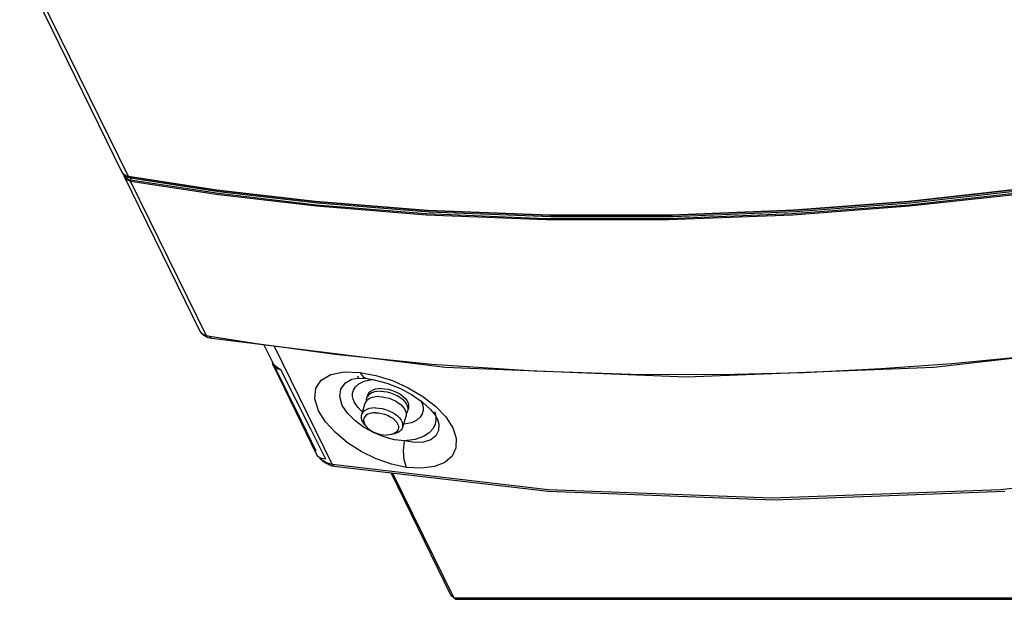
# Model space of a CAD drawing. Units: inches. Extents: x -27 to 83, y -8 to 105.
# Drawn here: x 53 to 70, y 63 to 74 of the extents above; entities that cross this region are included whole.
import ezdxf

# ---------------------------------------------------------------- set-up
doc = ezdxf.new("R2010")
doc.units = ezdxf.units.IN
doc.header["$LTSCALE"] = 2.2
doc.header["$MEASUREMENT"] = 0
doc.layers.get('0').update_dxf_attribs({"color": 250, "linetype": 'CONTINUOUS'})
doc.layers.add('AXIS', color=7, linetype='CONTINUOUS')

msp = doc.modelspace()

# ---------------------------------------------------------------- linework, layer by layer
at = {"color": 7, "linetype": 'Continuous'}
for p, q in [((55.07275, 70.8349), (53.28058, 74.48695)), ((55.18026, 70.76249), (53.38809, 74.41454)), ((55.09912, 70.79866), (55.07275, 70.8349)), ((55.07548, 70.82967), (55.07275, 70.8349)), ((55.09377, 70.80509), (55.07548, 70.82967)), ((55.11866, 70.78507), (55.09377, 70.80509)), ((55.13813, 70.77152), (55.09912, 70.79866)), ((55.10483, 70.79468), (55.1144, 70.77019)), ((56.43574, 68.05742), (55.11083, 70.75729)), ((55.14828, 70.7708), (55.11866, 70.78507)), ((55.18752, 70.756), (55.13813, 70.77152)), ((55.16084, 70.75433), (55.14224, 70.77023)), ((55.18026, 70.76249), (55.14828, 70.7708)), ((55.15535, 70.72713), (55.18407, 70.71306)), ((55.15573, 70.7081), (55.18565, 70.69345)), ((56.72136, 70.5281), (55.18026, 70.76249)), ((55.18305, 70.75845), (55.18026, 70.76249)), ((55.18407, 70.71306), (55.21547, 70.70483)), ((55.18565, 70.69345), (55.21835, 70.68488)), ((56.73115, 70.52172), (55.19033, 70.75607)), ((55.21393, 70.75248), (55.21662, 70.74699)), ((55.21547, 70.70483), (55.21541, 70.6973)), ((55.21541, 70.6973), (55.2164, 70.69049)), ((55.21755, 70.73265), (55.21547, 70.70483)), ((55.2164, 70.69049), (55.21835, 70.68488)), ((55.21662, 70.74699), (55.21755, 70.73265)), ((56.54398, 67.98352), (55.21835, 70.68488)), ((58.44589, 70.3266), (56.72136, 70.5281)), ((56.46048, 68.02412), (56.43574, 68.05742)), ((56.43575, 68.0574), (56.48894, 67.99222)), ((56.49898, 67.99818), (56.46048, 68.02412)), ((56.48894, 67.99222), (56.5664, 67.95412)), ((56.54398, 67.98352), (56.49898, 67.99818)), ((56.5738, 67.97624), (56.54398, 67.98352)), ((56.56644, 67.95411), (56.5664, 67.95412)), ((56.56644, 67.9541), (56.63821, 67.93833)), ((56.60188, 67.97078), (56.5738, 67.97624)), ((57.41638, 67.84138), (56.60188, 67.97078)), ((56.63822, 67.93833), (56.63821, 67.93833)), ((69.24928, 67.43385), (73.63509, 67.93796)), ((58.78918, 67.65622), (57.41638, 67.84138)), ((57.54538, 67.82607), (57.69446, 67.52228)), ((57.72457, 67.8039), (58.74131, 65.732)), ((60.4818, 67.48273), (58.78918, 67.65622)), ((57.73239, 67.46535), (57.69632, 67.51858)), ((57.709, 67.46612), (57.69632, 67.51858)), ((57.70881, 67.46643), (58.46704, 65.90743)), ((57.71936, 67.4716), (58.20069, 66.4907)), ((62.26641, 67.36263), (60.4818, 67.48273)), ((64.92992, 67.26534), (69.24928, 67.43385)), ((57.84188, 67.38666), (57.7675, 67.40751)), ((58.71674, 67.3056), (58.94671, 67.35105)), ((58.94671, 67.35105), (59.22332, 67.3434)), ((59.20225, 67.23902), (59.1845, 67.2752)), ((63.95758, 67.30598), (62.26641, 67.36263)), ((65.52817, 67.30154), (63.95758, 67.30598)), ((66.98323, 67.33768), (65.52817, 67.30154)), ((68.32714, 67.40472), (66.98323, 67.33768)), ((59.07202, 67.22001), (59.07263, 67.22027)), ((59.20621, 67.14435), (59.29955, 67.18951)), ((59.29955, 67.18951), (59.42818, 67.21755)), ((59.35096, 67.23442), (59.3513, 67.23438)), ((59.42818, 67.21755), (59.4549, 67.21796)), ((60.13438, 66.95305), (60.31839, 66.82464)), ((60.28519, 66.84781), (60.29723, 66.82707)), ((58.62391, 66.47961), (58.5028, 66.67135)), ((59.26665, 66.6579), (59.24762, 66.67291)), ((60.52619, 66.66122), (60.5322, 66.64407)), ((60.54208, 66.5897), (60.56812, 66.54417)), ((58.20069, 66.4907), (58.45481, 65.97286)), ((58.79525, 66.29097), (58.62391, 66.47961)), ((59.30661, 66.42624), (59.3402, 66.38948)), ((59.99466, 66.43658), (59.98319, 66.43641)), ((60.57901, 66.51922), (60.57909, 66.51901)), ((59.00673, 66.1152), (58.79525, 66.29097)), ((59.64354, 66.21676), (59.46075, 66.29025)), ((59.81951, 66.26774), (59.77104, 66.25634)), ((58.49807, 65.86733), (58.46701, 65.90751)), ((58.5528, 65.8371), (58.49807, 65.86733)), ((58.51868, 65.85226), (58.608, 65.76625)), ((58.55295, 65.81662), (58.52636, 65.8517)), ((58.62725, 65.82628), (58.5528, 65.8371)), ((58.63704, 65.76235), (58.55295, 65.81662)), ((58.608, 65.76625), (58.7278, 65.71328)), ((58.74131, 65.732), (58.63704, 65.76235)), ((58.7278, 65.71328), (58.77297, 65.70387)), ((62.51446, 65.29425), (58.74131, 65.732)), ((58.77297, 65.70387), (58.77296, 65.70387)), ((60.81968, 63.44265), (59.7668, 65.5882)), ((59.79538, 65.58488), (60.86468, 63.40587)), ((60.84408, 63.44784), (60.81968, 63.44265)), ((60.85379, 63.4194), (60.81968, 63.44265)), ((60.85833, 63.4188), (60.85379, 63.4194)), ((60.86468, 63.40587), (75.64022, 63.40587)), ((60.91191, 63.37943), (75.64022, 63.37943))]:
    msp.add_line(p, q, dxfattribs=at)
for points in [[(55.11083, 70.75729), (55.10376, 70.77486), (55.09926, 70.79351), (55.09872, 70.7992)], [(55.11083, 70.75729), (55.11307, 70.75296), (55.13098, 70.72839), (55.15573, 70.7081)], [(55.1144, 70.77019), (55.13159, 70.74661), (55.15535, 70.72713)], [(55.21755, 70.73265), (55.18713, 70.74085), (55.16084, 70.75433)], [(55.18752, 70.756), (55.18648, 70.75626), (55.18305, 70.75845)], [(55.21547, 70.70483), (56.75171, 70.4711), (58.46214, 70.27083), (60.38198, 70.11779), (62.47141, 70.03358)], [(64.69904, 70.0625), (62.5632, 70.05987), (60.43663, 70.14258), (58.48125, 70.29702), (56.75771, 70.49841), (55.21755, 70.73265)], [(72.29919, 70.76249), (70.62779, 70.52992), (68.80401, 70.33032), (66.80153, 70.17727), (64.66699, 70.09194)], [(72.30625, 70.75607), (70.63514, 70.52353), (68.81168, 70.32397), (66.80956, 70.17095), (64.67539, 70.08564)], [(72.32663, 70.73265), (70.65629, 70.50023), (68.83363, 70.30075), (66.83236, 70.14778), (64.69904, 70.0625)], [(55.21835, 70.68488), (56.75485, 70.45111), (58.46559, 70.25081), (60.38577, 70.09774), (62.47556, 70.01352), (64.61187, 70.01247), (66.78388, 70.0964), (68.82264, 70.25089), (70.66077, 70.45167), (72.33728, 70.68488)], [(64.67539, 70.08564), (62.53875, 70.08302), (60.41147, 70.16575), (58.45538, 70.32025), (56.73115, 70.52172)], [(62.47141, 70.03358), (64.60734, 70.03254), (66.77897, 70.11645), (68.81737, 70.27092), (70.65518, 70.47166)], [(64.66699, 70.09194), (62.52998, 70.08932), (60.40232, 70.17207), (58.44589, 70.3266)], [(56.5664, 67.95412), (56.55748, 67.95901), (56.54398, 67.98353)], [(56.63821, 67.93833), (56.62122, 67.94585), (56.60188, 67.97078)], [(56.63822, 67.93833), (60.71413, 67.43396), (64.92992, 67.26534)], [(70.70471, 67.60079), (69.56548, 67.49461), (68.32714, 67.40472)], [(57.7675, 67.40751), (57.7158, 67.45398), (57.709, 67.46612)], [(57.84188, 67.38666), (57.78133, 67.421), (57.73239, 67.46535)], [(58.62614, 65.82682), (58.36353, 66.34938), (58.10211, 66.86933), (57.84188, 67.38666)], [(58.5028, 66.67135), (58.43558, 66.88319), (58.45199, 67.06604), (58.54828, 67.20914), (58.71674, 67.3056)], [(59.22332, 67.34341), (59.28895, 67.26036), (59.35096, 67.23442)], [(59.22332, 67.3434), (59.50444, 67.29095), (59.79031, 67.20011), (60.06733, 67.0759), (60.32324, 66.92373), (60.54529, 66.75057)], [(58.9163, 66.76533), (58.87113, 66.91908), (58.89095, 67.05271), (58.96906, 67.15771), (59.07202, 67.22001)], [(59.07202, 67.22001), (59.0795, 67.22287), (59.14471, 67.23692), (59.26311, 67.24124), (59.35096, 67.23442)], [(59.1256, 66.82707), (59.10674, 66.87392), (59.09592, 66.92396), (59.09583, 66.97737), (59.11049, 67.03348), (59.1452, 67.09035), (59.20621, 67.14435)], [(59.3513, 67.23438), (59.47162, 67.21531), (59.69148, 67.15716), (59.91924, 67.06756), (60.13438, 66.95305)], [(59.46075, 66.29025), (59.28742, 66.38592), (59.13233, 66.50058), (59.00532, 66.62937), (58.9163, 66.76533)], [(59.24762, 66.67291), (59.19302, 66.72788), (59.15337, 66.77926), (59.1256, 66.82707)], [(60.29723, 66.82707), (60.31609, 66.78022), (60.32691, 66.73018)], [(60.31839, 66.82464), (60.45692, 66.6972), (60.54208, 66.5897)], [(60.54529, 66.75057), (60.72208, 66.56459), (60.84402, 66.37526)], [(59.24905, 66.60096), (59.24507, 66.58388), (59.24442, 66.54746), (59.25367, 66.50949), (59.27256, 66.47099), (59.30058, 66.43301), (59.30661, 66.42624)], [(59.49294, 66.72334), (59.43765, 66.72016), (59.38699, 66.71071), (59.34233, 66.69525), (59.30491, 66.67419), (59.27574, 66.64812), (59.25561, 66.61773), (59.24905, 66.60096)], [(59.49672, 66.63905), (59.4478, 66.63607), (59.40328, 66.62724), (59.36452, 66.61281), (59.3327, 66.59324), (59.30879, 66.5691), (59.2935, 66.54114), (59.2873, 66.51021), (59.29039, 66.47724), (59.30267, 66.44324)], [(59.49294, 66.72334), (59.55135, 66.72016), (59.61129, 66.71071), (59.67112, 66.69525), (59.72921, 66.67419), (59.78397, 66.64812), (59.83392, 66.61773), (59.87769, 66.58388), (59.91408, 66.54746), (59.9421, 66.50949), (59.96099, 66.47099), (59.97024, 66.43301), (59.96959, 66.3966), (59.96561, 66.37952)], [(59.49672, 66.63905), (59.54856, 66.63607), (59.60174, 66.62724), (59.65466, 66.61281), (59.70569, 66.59324), (59.7533, 66.5691), (59.79603, 66.54114), (59.83258, 66.51021), (59.86185, 66.47724), (59.88294, 66.44324), (59.89522, 66.40924), (59.89831, 66.37627), (59.89211, 66.34534), (59.87683, 66.31738), (59.85291, 66.29324), (59.82109, 66.27366)], [(60.32691, 66.73018), (60.327, 66.67677), (60.31234, 66.62066), (60.27764, 66.56379), (60.21662, 66.50979), (60.12329, 66.46463), (59.99466, 66.43658)], [(60.5322, 66.64407), (60.54778, 66.57863), (60.55087, 66.50903)], [(59.30267, 66.44324), (59.32376, 66.40924), (59.34021, 66.38947)], [(59.34021, 66.38947), (59.35303, 66.37627), (59.38959, 66.34534), (59.43231, 66.31738), (59.47992, 66.29324), (59.53095, 66.27366), (59.58387, 66.25924), (59.63705, 66.25041), (59.68889, 66.24743)], [(60.57909, 66.51901), (60.6002, 66.44082), (60.59715, 66.32712), (60.54948, 66.23346), (60.46042, 66.16518), (60.33538, 66.12628), (60.18078, 66.11907), (60.00427, 66.14464)], [(60.55087, 66.50903), (60.53719, 66.43583), (60.5011, 66.3608), (60.43577, 66.2873), (60.33395, 66.22096), (60.1898, 66.16997), (60.00427, 66.14464)], [(60.56818, 66.54405), (60.57209, 66.5358), (60.57905, 66.51909)], [(60.00427, 66.14464), (59.82746, 66.16774), (59.64354, 66.21676)], [(59.77106, 66.25635), (59.73782, 66.25041), (59.68889, 66.24743)], [(59.82109, 66.27366), (59.78233, 66.25924), (59.77106, 66.25635)], [(59.96561, 66.37952), (59.95905, 66.36274), (59.93892, 66.33236), (59.90975, 66.30629), (59.87232, 66.28523), (59.82767, 66.26976), (59.81951, 66.26774)], [(60.84402, 66.37526), (60.90488, 66.19199), (60.90147, 66.02443), (60.83427, 65.88168), (60.70699, 65.77121), (60.52622, 65.69899), (60.29985, 65.66906), (60.03753, 65.68423)], [(60.03753, 65.68423), (59.77571, 65.73957), (59.50818, 65.83315), (59.24795, 65.96034), (59.00673, 66.1152)], [(60.03753, 65.68423), (59.99917, 65.81308), (59.98762, 65.97293), (60.00427, 66.14464)], [(58.77296, 65.70387), (58.76804, 65.70507), (58.74132, 65.73201)], [(58.77296, 65.70385), (62.51309, 65.26862), (66.45412, 65.11926), (70.48791, 65.2691)], [(74.46177, 65.732), (70.41573, 65.29426), (66.41934, 65.14743), (62.51446, 65.29425)], [(60.86468, 63.40587), (60.90106, 63.38075), (60.91191, 63.37943)]]:
    msp.add_lwpolyline(points, dxfattribs=at)
at = {"layer": 'AXIS', "color": 7, "linetype": 'Continuous'}
for p, q in [((59.35314, 66.93779), (59.33861, 66.89079)), ((59.55346, 66.91917), (59.49816, 66.91599)), ((59.30956, 66.79679), (59.24905, 66.60096)), ((60.02613, 66.57535), (59.96561, 66.37952)), ((60.0697, 66.71635), (60.05518, 66.66935))]:
    msp.add_line(p, q, dxfattribs=at)
for points in [[(59.49816, 66.91599), (59.4475, 66.90654), (59.40285, 66.89108), (59.36543, 66.87002), (59.33625, 66.84395)], [(59.5825, 67.01317), (59.52721, 67.00999), (59.47655, 67.00054), (59.4319, 66.98508), (59.39448, 66.96402), (59.3653, 66.93795), (59.34517, 66.90756), (59.33861, 66.89079)], [(59.59703, 67.06017), (59.54174, 67.05699), (59.49107, 67.04754), (59.44642, 67.03208), (59.409, 67.01102), (59.37983, 66.98495), (59.3597, 66.95456), (59.35314, 66.93778)], [(59.55346, 66.91917), (59.61187, 66.91599), (59.6718, 66.90654), (59.73163, 66.89108), (59.78972, 66.87002), (59.84449, 66.84395)], [(59.5825, 67.01317), (59.64091, 67.00999), (59.70085, 67.00054)], [(59.59703, 67.06017), (59.65544, 67.05699), (59.71538, 67.04754), (59.77521, 67.03208), (59.8333, 67.01102), (59.88806, 66.98495), (59.93801, 66.95456), (59.98177, 66.92071), (60.01817, 66.88429), (60.04619, 66.84632), (60.06508, 66.80782), (60.07433, 66.76985), (60.07367, 66.73343), (60.06969, 66.71635)], [(59.70085, 67.00054), (59.76068, 66.98508), (59.81877, 66.96402), (59.87354, 66.93795), (59.92348, 66.90756), (59.96725, 66.87371), (60.00364, 66.83729), (60.03167, 66.79932), (60.05056, 66.76082), (60.0598, 66.72285), (60.05915, 66.68643), (60.05518, 66.66935)], [(59.33625, 66.84395), (59.31612, 66.81357), (59.30956, 66.79679)], [(59.33861, 66.89079), (59.33464, 66.87371), (59.33404, 66.84061)], [(59.84449, 66.84395), (59.89444, 66.81357), (59.9382, 66.77971), (59.97459, 66.74329), (60.00262, 66.70532), (60.02151, 66.66682), (60.03076, 66.62885)], [(60.03076, 66.62885), (60.0301, 66.59243), (60.02613, 66.57535)], [(60.05518, 66.66935), (60.04862, 66.65257), (60.0307, 66.62553)]]:
    msp.add_lwpolyline(points, dxfattribs=at)

doc.saveas('drawing.dxf')
